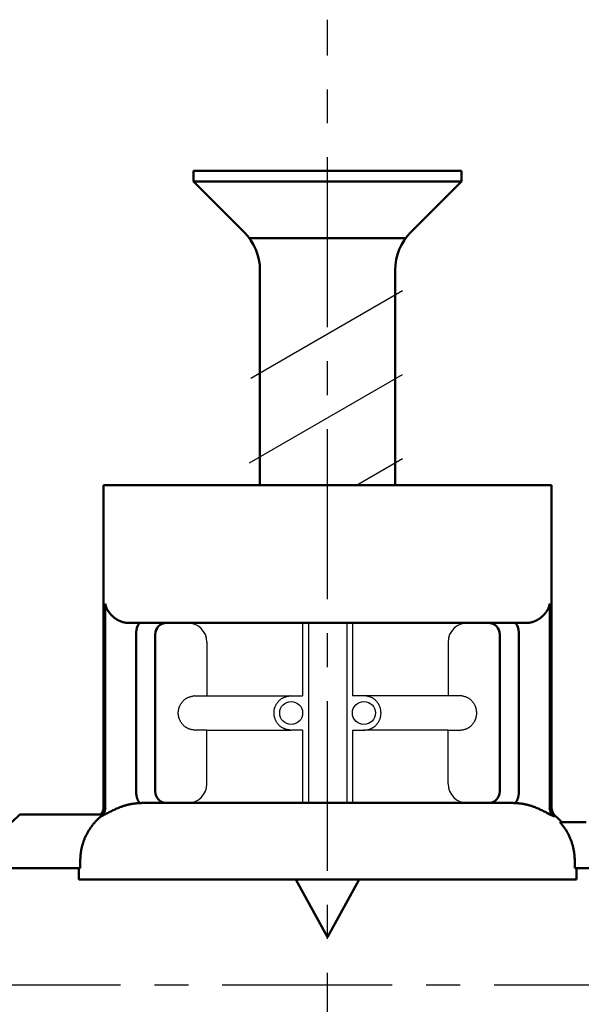
# Model space of a CAD drawing. Units: millimetres. Extents: x 54 to 187, y 20 to 262.
# Drawn here: x 99 to 113, y 236 to 262 of the extents above; entities that cross this region are included whole.
import ezdxf

# ---------------------------------------------------------------- set-up
doc = ezdxf.new("R2010")
doc.units = ezdxf.units.MM
doc.header["$LTSCALE"] = 0.139713
doc.linetypes.add('CENTER', pattern=[50.8, 31.75, -6.35, 6.35, -6.35])
doc.linetypes.add('HIDDEN', pattern=[9.525, 6.35, -3.175])
doc.layers.add('NoLayerName_001', color=7, linetype='Continuous')

msp = doc.modelspace()

# ---------------------------------------------------------------- linework, layer by layer
at = {"layer": 'NoLayerName_001', "color": 3, "linetype": 'CENTER', "lineweight": 25}
for p, q in [((106.766, 211.345), (106.766, 261.958)), ((54.336, 236.758), (150.556, 236.758))]:
    msp.add_line(p, q, dxfattribs=at)
at = {"layer": 'NoLayerName_001', "color": 4, "linetype": 'Continuous', "lineweight": 50}
for p, q in [((103.266, 258.008), (103.266, 257.735)), ((103.266, 258.008), (110.266, 258.008)), ((110.266, 258.008), (110.266, 257.735)), ((103.266, 257.735), (110.266, 257.735)), ((104.591, 256.41), (103.266, 257.735)), ((108.941, 256.41), (110.266, 257.735)), ((104.722, 256.258), (108.809, 256.258)), ((105.001, 255.42), (105.001, 254.958)), ((108.531, 255.42), (108.531, 254.958)), ((105.001, 249.808), (105.001, 254.958)), ((108.531, 249.808), (108.531, 254.958)), ((105.938, 239.508), (106.766, 238.008)), ((106.766, 238.008), (107.593, 239.508))]:
    msp.add_line(p, q, dxfattribs=at)
at = {"layer": 'NoLayerName_001', "color": 4, "linetype": 'Continuous', "lineweight": 25}
for p, q in [((104.76, 252.601), (108.726, 254.89)), ((104.728, 250.388), (108.726, 252.696)), ((107.524, 249.808), (108.726, 250.502))]:
    msp.add_line(p, q, dxfattribs=at)
at = {"layer": 'NoLayerName_001', "color": 7, "linetype": 'Continuous', "lineweight": 50}
for p, q in [((100.916, 241.393), (100.916, 249.808)), ((112.616, 249.808), (100.916, 249.808)), ((112.616, 249.808), (112.616, 241.393)), ((102.566, 246.208), (110.966, 246.208)), ((110.966, 246.208), (111.955, 246.208)), ((98.524, 241.008), (98.725, 241.208)), ((100.9, 241.208), (98.725, 241.208)), ((112.837, 241.008), (113.524, 241.008)), ((100.309, 240.008), (100.309, 239.808)), ((113.222, 239.808), (113.222, 240.008)), ((100.309, 239.808), (98.222, 239.808)), ((115.309, 239.808), (113.222, 239.808))]:
    msp.add_line(p, q, dxfattribs=at)
at = {"layer": 'NoLayerName_001', "color": 7, "linetype": 'Continuous', "lineweight": 25}
for p, q in [((100.962, 246.708), (100.962, 241.393)), ((101.89, 246.208), (101.89, 246.208)), ((100.855, 241.162), (100.855, 241.162)), ((100.309, 240.008), (100.309, 239.808)), ((100.266, 239.508), (100.266, 239.808))]:
    msp.add_line(p, q, dxfattribs=at)
at = {"layer": 'NoLayerName_001', "color": 140, "linetype": 'Continuous', "lineweight": 50}
for p, q in [((100.962, 241.393), (100.962, 246.708)), ((112.569, 241.393), (112.569, 246.708)), ((101.89, 246.208), (101.576, 246.208)), ((101.89, 246.208), (102.566, 246.208)), ((101.766, 245.908), (101.766, 241.808)), ((102.266, 241.808), (102.266, 245.908)), ((111.266, 241.808), (111.266, 245.908)), ((111.766, 245.908), (111.766, 241.808))]:
    msp.add_line(p, q, dxfattribs=at)
at = {"layer": 'NoLayerName_001', "color": 190, "linetype": 'Continuous', "lineweight": 25}
for p, q in [((106.116, 246.208), (106.116, 244.307)), ((106.266, 246.208), (106.266, 241.508)), ((107.266, 246.208), (107.266, 241.508)), ((107.415, 246.208), (107.415, 244.307)), ((103.616, 245.708), (103.616, 244.307)), ((109.915, 245.708), (109.915, 244.307)), ((103.288, 244.307), (103.616, 244.307)), ((103.616, 244.307), (105.788, 244.307)), ((105.788, 244.307), (106.116, 244.307)), ((107.743, 244.307), (107.415, 244.307)), ((109.915, 244.307), (107.743, 244.307)), ((110.243, 244.307), (109.915, 244.307)), ((103.616, 243.408), (103.317, 243.408)), ((103.616, 242.008), (103.616, 243.408)), ((103.616, 243.408), (105.817, 243.408)), ((106.116, 243.408), (105.817, 243.408)), ((106.116, 243.408), (106.116, 241.508)), ((107.415, 243.408), (107.714, 243.408)), ((107.415, 243.408), (107.415, 241.508)), ((109.915, 243.408), (107.714, 243.408)), ((109.915, 242.008), (109.915, 243.408)), ((109.915, 243.408), (110.214, 243.408))]:
    msp.add_line(p, q, dxfattribs=at)
at = {"layer": 'NoLayerName_001', "color": 7, "linetype": 'HIDDEN', "lineweight": 25}
for p, q in [((101.938, 241.508), (101.904, 241.508)), ((111.627, 241.508), (111.594, 241.508))]:
    msp.add_line(p, q, dxfattribs=at)
at = {"layer": 'NoLayerName_001', "color": 21, "linetype": 'Continuous', "lineweight": 50}
for p, q in [((111.594, 241.508), (101.938, 241.508)), ((112.676, 241.162), (112.724, 241.162)), ((100.266, 239.508), (100.266, 239.808)), ((113.266, 239.808), (113.266, 239.508)), ((113.266, 239.508), (100.266, 239.508))]:
    msp.add_line(p, q, dxfattribs=at)
at = {"layer": 'NoLayerName_001', "color": 190, "linetype": 'Continuous', "lineweight": 25}
for centre in [(105.816, 243.858), (107.716, 243.858)]:
    msp.add_circle(centre, 0.3, dxfattribs=at)
at = {"layer": 'NoLayerName_001', "color": 4, "linetype": 'Continuous', "lineweight": 50}
for centre, start, end in [((103.601, 255.42), 0, 45), ((109.931, 255.42), 135, 180)]:
    msp.add_arc(centre, 1.4, start, end, dxfattribs=at)
at = {"layer": 'NoLayerName_001', "color": 140, "linetype": 'Continuous', "lineweight": 50}
for centre, start, end in [((102.566, 245.908), 90, 180), ((110.966, 245.908), 0, 90), ((102.566, 241.808), 180, 270), ((110.966, 241.808), 270, 0)]:
    msp.add_arc(centre, 0.3, start, end, dxfattribs=at)
at = {"layer": 'NoLayerName_001', "color": 190, "linetype": 'Continuous', "lineweight": 25}
for centre, start, end in [((103.116, 245.708), 0, 90), ((110.415, 245.708), 90, 180), ((103.116, 242.008), 270, 0), ((110.415, 242.008), 180, 270)]:
    msp.add_arc(centre, 0.5, start, end, dxfattribs=at)
at = {"layer": 'NoLayerName_001', "color": 7, "linetype": 'Continuous', "lineweight": 50}
for centre, start, end in [((100.616, 241.393), 321.9904, 0), ((112.916, 241.393), 180, 230.291)]:
    msp.add_arc(centre, 0.3, start, end, dxfattribs=at)
at = {"layer": 'NoLayerName_001', "color": 21, "linetype": 'Continuous', "lineweight": 50}
for centre, radius, start, end in [((100.661, 241.393), 0.302, 322.2482, 0.0238), ((112.87, 241.393), 0.302, 179.9762, 217.7518), ((111.766, 240.008), 1.5, 41.8103, 50.291)]:
    msp.add_arc(centre, radius, start, end, dxfattribs=at)
at = {"layer": 'NoLayerName_001', "color": 7, "linetype": 'Continuous', "lineweight": 25}
msp.add_arc((100.663, 241.391), 0.299, 309.9357, 312.9593, dxfattribs=at)
at = {"layer": 'NoLayerName_001', "color": 140, "linetype": 'Continuous', "lineweight": 50}
for centre, start_param, end_param in [((101.89, 245.908), 0, 1.570796), ((111.641, 245.908), 4.712389, 6.283185)]:
    msp.add_ellipse(centre, major_axis=(0, 0.3), ratio=0.414214, start_param=start_param, end_param=end_param, dxfattribs=at)
at = {"layer": 'NoLayerName_001', "color": 7, "linetype": 'Continuous', "lineweight": 25}
for centre, major_axis, start_param, end_param in [((102.19, 241.808), (0.424, 0), 3.141593, 3.167196), ((111.341, 241.808), (-0.424, 0), 3.115989, 3.141593)]:
    msp.add_ellipse(centre, major_axis=major_axis, ratio=0.707107, start_param=start_param, end_param=end_param, dxfattribs=at)
at = {"layer": 'NoLayerName_001', "color": 140, "linetype": 'Continuous', "lineweight": 50}
for points, knots in [([(101.372, 246.246), (101.364, 246.25), (101.349, 246.256), (101.328, 246.266), (101.306, 246.276), (101.286, 246.287), (101.267, 246.299), (101.248, 246.31), (101.23, 246.322), (101.212, 246.335), (101.196, 246.347), (101.18, 246.36), (101.164, 246.373), (101.15, 246.386), (101.136, 246.4), (101.122, 246.413), (101.109, 246.426), (101.097, 246.44), (101.085, 246.454), (101.074, 246.467), (101.064, 246.481), (101.054, 246.495), (101.044, 246.509), (101.035, 246.523), (101.026, 246.537), (101.018, 246.551), (101.011, 246.565), (101.004, 246.58), (100.997, 246.594), (100.991, 246.608), (100.986, 246.622), (100.981, 246.637), (100.976, 246.651), (100.972, 246.665), (100.968, 246.68), (100.965, 246.694), (100.963, 246.703), (100.962, 246.708)], [0, 0, 0, 0, 0.0244971, 0.0485142, 0.0720659, 0.095163, 0.1178117, 0.1400148, 0.1617711, 0.1830757, 0.2039227, 0.2243584, 0.244414, 0.2641014, 0.2834315, 0.3024142, 0.3210585, 0.3393721, 0.3573622, 0.3750405, 0.3924496, 0.409605, 0.4265163, 0.4431935, 0.4596463, 0.4758846, 0.4919182, 0.5077569, 0.5234104, 0.5388887, 0.5542014, 0.5693582, 0.5843688, 0.5992427, 0.6139893, 0.6286181, 0.6431382, 0.6431382, 0.6431382, 0.6431382]), ([(101.576, 246.208), (101.571, 246.208), (101.562, 246.208), (101.548, 246.209), (101.534, 246.21), (101.52, 246.211), (101.506, 246.212), (101.493, 246.214), (101.479, 246.216), (101.465, 246.219), (101.452, 246.222), (101.438, 246.225), (101.425, 246.229), (101.412, 246.233), (101.398, 246.237), (101.385, 246.241), (101.376, 246.245), (101.372, 246.246)], [0, 0, 0, 0, 0.0140273, 0.0280025, 0.0419335, 0.0558285, 0.0696957, 0.0835435, 0.0973806, 0.1112155, 0.1250571, 0.1389142, 0.1527958, 0.1667109, 0.1806685, 0.1946777, 0.2087475, 0.2087475, 0.2087475, 0.2087475]), ([(101.766, 241.8), (101.766, 241.798), (101.766, 241.792), (101.767, 241.783), (101.767, 241.774), (101.768, 241.766), (101.769, 241.757), (101.77, 241.749), (101.771, 241.74), (101.772, 241.732), (101.773, 241.723), (101.774, 241.715), (101.775, 241.707), (101.777, 241.699), (101.778, 241.691), (101.78, 241.683), (101.782, 241.675), (101.784, 241.668), (101.785, 241.66), (101.787, 241.653), (101.789, 241.645), (101.792, 241.638), (101.794, 241.631), (101.796, 241.625), (101.798, 241.618), (101.801, 241.612), (101.803, 241.605), (101.805, 241.599), (101.808, 241.593), (101.811, 241.587), (101.813, 241.582), (101.816, 241.577), (101.819, 241.571), (101.822, 241.566), (101.824, 241.562), (101.827, 241.557), (101.83, 241.553), (101.833, 241.548), (101.836, 241.544), (101.839, 241.541), (101.841, 241.538), (101.842, 241.537)], [0, 0, 0, 0, 0.0087713, 0.0175159, 0.0262288, 0.0349052, 0.0435399, 0.0521281, 0.0606646, 0.0691443, 0.0775623, 0.0859132, 0.0941921, 0.1023938, 0.1105131, 0.1185449, 0.1264842, 0.1343258, 0.1420646, 0.1496956, 0.1572139, 0.1646145, 0.1718925, 0.1790431, 0.1860617, 0.1929436, 0.1996844, 0.2062797, 0.2127254, 0.2190193, 0.2251699, 0.2311782, 0.2370439, 0.2427668, 0.2483467, 0.2537839, 0.2590787, 0.2642318, 0.2692443, 0.2741175, 0.2788531, 0.2788531, 0.2788531, 0.2788531]), ([(111.765, 241.8), (111.765, 241.798), (111.765, 241.792), (111.765, 241.783), (111.764, 241.774), (111.763, 241.766), (111.763, 241.757), (111.762, 241.749), (111.761, 241.74), (111.76, 241.732), (111.758, 241.723), (111.757, 241.715), (111.756, 241.707), (111.754, 241.699), (111.753, 241.691), (111.751, 241.683), (111.749, 241.675), (111.748, 241.668), (111.746, 241.66), (111.744, 241.653), (111.742, 241.645), (111.74, 241.638), (111.737, 241.631), (111.735, 241.625), (111.733, 241.618), (111.731, 241.612), (111.728, 241.605), (111.726, 241.599), (111.723, 241.593), (111.721, 241.587), (111.718, 241.582), (111.715, 241.577), (111.712, 241.571), (111.71, 241.566), (111.707, 241.562), (111.704, 241.557), (111.701, 241.553), (111.698, 241.548), (111.695, 241.544), (111.692, 241.541), (111.69, 241.538), (111.689, 241.537)], [0, 0, 0, 0, 0.0087713, 0.0175159, 0.0262288, 0.0349052, 0.0435399, 0.0521281, 0.0606646, 0.0691443, 0.0775623, 0.0859132, 0.0941921, 0.1023938, 0.1105131, 0.1185449, 0.1264842, 0.1343258, 0.1420646, 0.1496956, 0.1572139, 0.1646145, 0.1718925, 0.1790431, 0.1860617, 0.1929436, 0.1996844, 0.2062797, 0.2127254, 0.2190193, 0.2251699, 0.2311782, 0.2370439, 0.2427668, 0.2483467, 0.2537839, 0.2590787, 0.2642318, 0.2692443, 0.2741175, 0.2788531, 0.2788531, 0.2788531, 0.2788531])]:
    msp.add_open_spline(points, degree=3, knots=knots, dxfattribs=at)
at = {"layer": 'NoLayerName_001', "color": 7, "linetype": 'Continuous', "lineweight": 50}
for points, knots in [([(112.159, 246.246), (112.167, 246.25), (112.182, 246.256), (112.204, 246.266), (112.225, 246.276), (112.245, 246.287), (112.265, 246.299), (112.283, 246.31), (112.301, 246.322), (112.319, 246.335), (112.335, 246.347), (112.351, 246.36), (112.367, 246.373), (112.381, 246.386), (112.395, 246.4), (112.409, 246.413), (112.422, 246.426), (112.434, 246.44), (112.446, 246.454), (112.457, 246.467), (112.467, 246.481), (112.478, 246.495), (112.487, 246.509), (112.496, 246.523), (112.505, 246.537), (112.513, 246.551), (112.52, 246.565), (112.527, 246.58), (112.534, 246.594), (112.54, 246.608), (112.546, 246.622), (112.551, 246.637), (112.555, 246.651), (112.559, 246.665), (112.563, 246.68), (112.566, 246.694), (112.568, 246.703), (112.569, 246.708)], [0, 0, 0, 0, 0.0244971, 0.0485142, 0.0720659, 0.095163, 0.1178117, 0.1400148, 0.1617711, 0.1830757, 0.2039227, 0.2243584, 0.244414, 0.2641014, 0.2834315, 0.3024142, 0.3210585, 0.3393721, 0.3573622, 0.3750405, 0.3924496, 0.409605, 0.4265163, 0.4431935, 0.4596463, 0.4758846, 0.4919182, 0.5077569, 0.5234104, 0.5388887, 0.5542014, 0.5693582, 0.5843688, 0.5992427, 0.6139893, 0.6286181, 0.6431382, 0.6431382, 0.6431382, 0.6431382]), ([(111.955, 246.208), (111.96, 246.208), (111.969, 246.208), (111.983, 246.209), (111.997, 246.21), (112.011, 246.211), (112.025, 246.212), (112.038, 246.214), (112.052, 246.216), (112.066, 246.219), (112.079, 246.222), (112.093, 246.225), (112.106, 246.229), (112.12, 246.233), (112.133, 246.237), (112.146, 246.241), (112.155, 246.245), (112.159, 246.246)], [0, 0, 0, 0, 0.0140273, 0.0280025, 0.0419335, 0.0558285, 0.0696957, 0.0835435, 0.0973806, 0.1112155, 0.1250571, 0.1389142, 0.1527958, 0.1667109, 0.1806685, 0.1946777, 0.2087475, 0.2087475, 0.2087475, 0.2087475]), ([(100.855, 241.162), (100.845, 241.154), (100.826, 241.138), (100.798, 241.113), (100.77, 241.087), (100.743, 241.061), (100.717, 241.034), (100.692, 241.006), (100.667, 240.978), (100.643, 240.949), (100.62, 240.919), (100.597, 240.889), (100.575, 240.858), (100.554, 240.827), (100.534, 240.795), (100.514, 240.763), (100.495, 240.73), (100.478, 240.697), (100.461, 240.664), (100.445, 240.63), (100.429, 240.595), (100.415, 240.56), (100.401, 240.525), (100.389, 240.489), (100.377, 240.453), (100.366, 240.417), (100.356, 240.381), (100.347, 240.344), (100.339, 240.307), (100.332, 240.27), (100.326, 240.233), (100.321, 240.196), (100.316, 240.159), (100.313, 240.121), (100.311, 240.084), (100.309, 240.046), (100.309, 240.021), (100.309, 240.008)], [0, 0, 0, 0, 0.037567, 0.075163, 0.112785, 0.150429, 0.188092, 0.225771, 0.263461, 0.301158, 0.338858, 0.376557, 0.414251, 0.451935, 0.489607, 0.527262, 0.564897, 0.60251, 0.640096, 0.677676, 0.715359, 0.753135, 0.790975, 0.828847, 0.86672, 0.904562, 0.942344, 0.980034, 1.017625, 1.055167, 1.092687, 1.130209, 1.167756, 1.205353, 1.243024, 1.280794, 1.318687, 1.318687, 1.318687, 1.318687]), ([(100.867, 241.173), (100.866, 241.172), (100.866, 241.172), (100.865, 241.171), (100.864, 241.17), (100.863, 241.17), (100.863, 241.169), (100.862, 241.168), (100.861, 241.168), (100.86, 241.167), (100.859, 241.166), (100.859, 241.166), (100.858, 241.165), (100.857, 241.164), (100.856, 241.163), (100.855, 241.163), (100.855, 241.162), (100.855, 241.162)], [0, 0, 0, 0, 0.00105996, 0.00211997, 0.00318001, 0.00424008, 0.00530018, 0.00636029, 0.00742041, 0.00848053, 0.00954065, 0.01060076, 0.01166086, 0.01272093, 0.01378097, 0.01484098, 0.01590094, 0.01590094, 0.01590094, 0.01590094]), ([(100.9, 241.208), (100.899, 241.207), (100.898, 241.206), (100.896, 241.203), (100.894, 241.201), (100.891, 241.198), (100.889, 241.196), (100.887, 241.193), (100.885, 241.191), (100.883, 241.189), (100.881, 241.186), (100.878, 241.184), (100.876, 241.182), (100.874, 241.179), (100.871, 241.177), (100.869, 241.175), (100.867, 241.173), (100.867, 241.173)], [0, 0, 0, 0, 0.00322804, 0.0064567, 0.00968633, 0.01291732, 0.01615004, 0.01938486, 0.02262218, 0.02586236, 0.02910581, 0.0323529, 0.03560402, 0.03885956, 0.04211993, 0.0453855, 0.04865668, 0.04865668, 0.04865668, 0.04865668]), ([(113.222, 240.008), (113.222, 240.023), (113.222, 240.052), (113.22, 240.096), (113.217, 240.139), (113.212, 240.183), (113.206, 240.226), (113.199, 240.27), (113.191, 240.313), (113.181, 240.355), (113.171, 240.398), (113.158, 240.44), (113.145, 240.482), (113.131, 240.523), (113.115, 240.564), (113.098, 240.605), (113.08, 240.645), (113.06, 240.684), (113.04, 240.723), (113.018, 240.761), (112.995, 240.799), (112.972, 240.836), (112.947, 240.872), (112.921, 240.907), (112.894, 240.942), (112.866, 240.975), (112.847, 240.997), (112.837, 241.008)], [0, 0, 0, 0, 0.043849, 0.087667, 0.13146, 0.175238, 0.219008, 0.262778, 0.306555, 0.350348, 0.394163, 0.438009, 0.481894, 0.525826, 0.569802, 0.61376, 0.657693, 0.701601, 0.745486, 0.789349, 0.833191, 0.877011, 0.92081, 0.964589, 1.008347, 1.052084, 1.095802, 1.095802, 1.095802, 1.095802])]:
    msp.add_open_spline(points, degree=3, knots=knots, dxfattribs=at)
at = {"layer": 'NoLayerName_001', "color": 190, "linetype": 'Continuous', "lineweight": 25}
for points, knots in [([(103.014, 244.19), (103.021, 244.196), (103.034, 244.209), (103.056, 244.226), (103.079, 244.241), (103.103, 244.255), (103.128, 244.266), (103.154, 244.276), (103.18, 244.284), (103.206, 244.291), (103.235, 244.298), (103.257, 244.297), (103.288, 244.317), (103.288, 244.307)], [0, 0, 0, 0, 0.0278111, 0.0555592, 0.0832057, 0.1107278, 0.138122, 0.1654513, 0.1928336, 0.2203341, 0.2479667, 0.2757079, 0.3035096, 0.3035096, 0.3035096, 0.3035096]), ([(105.514, 244.19), (105.521, 244.196), (105.534, 244.209), (105.556, 244.226), (105.579, 244.241), (105.603, 244.255), (105.628, 244.266), (105.654, 244.276), (105.68, 244.284), (105.706, 244.291), (105.735, 244.298), (105.757, 244.297), (105.788, 244.317), (105.788, 244.307)], [0, 0, 0, 0, 0.0278111, 0.0555592, 0.0832057, 0.1107278, 0.138122, 0.1654513, 0.1928336, 0.2203341, 0.2479667, 0.2757079, 0.3035096, 0.3035096, 0.3035096, 0.3035096]), ([(108.017, 244.19), (108.011, 244.196), (107.997, 244.209), (107.975, 244.226), (107.952, 244.241), (107.928, 244.255), (107.903, 244.266), (107.877, 244.276), (107.851, 244.284), (107.825, 244.291), (107.796, 244.298), (107.774, 244.297), (107.743, 244.317), (107.743, 244.307)], [0, 0, 0, 0, 0.0278111, 0.0555592, 0.0832057, 0.1107278, 0.138122, 0.1654513, 0.1928336, 0.2203341, 0.2479667, 0.2757079, 0.3035096, 0.3035096, 0.3035096, 0.3035096]), ([(110.517, 244.19), (110.511, 244.196), (110.497, 244.209), (110.475, 244.226), (110.452, 244.241), (110.428, 244.255), (110.403, 244.266), (110.377, 244.276), (110.351, 244.284), (110.325, 244.291), (110.296, 244.298), (110.274, 244.297), (110.243, 244.317), (110.243, 244.307)], [0, 0, 0, 0, 0.0278111, 0.0555592, 0.0832057, 0.1107278, 0.138122, 0.1654513, 0.1928336, 0.2203341, 0.2479667, 0.2757079, 0.3035096, 0.3035096, 0.3035096, 0.3035096]), ([(103.317, 243.408), (103.317, 243.399), (103.285, 243.416), (103.263, 243.414), (103.234, 243.419), (103.208, 243.424), (103.181, 243.431), (103.155, 243.439), (103.129, 243.449), (103.104, 243.461), (103.08, 243.475), (103.057, 243.49), (103.035, 243.507), (103.014, 243.525), (102.994, 243.545), (102.976, 243.565), (102.959, 243.587), (102.943, 243.61), (102.928, 243.633), (102.915, 243.658), (102.904, 243.683), (102.894, 243.708), (102.885, 243.735), (102.878, 243.762), (102.873, 243.789), (102.87, 243.816), (102.868, 243.844), (102.868, 243.871), (102.87, 243.899), (102.873, 243.927), (102.878, 243.954), (102.885, 243.981), (102.893, 244.007), (102.903, 244.033), (102.915, 244.058), (102.928, 244.082), (102.942, 244.106), (102.958, 244.129), (102.975, 244.15), (102.994, 244.171), (103.007, 244.184), (103.014, 244.19)], [0, 0, 0, 0, 0.027804, 0.055547, 0.083181, 0.110681, 0.138062, 0.16539, 0.192781, 0.220301, 0.247947, 0.275696, 0.303509, 0.331335, 0.359116, 0.386827, 0.414484, 0.442106, 0.469709, 0.497309, 0.524923, 0.552562, 0.580217, 0.607878, 0.635537, 0.663189, 0.690834, 0.71848, 0.746131, 0.773788, 0.801448, 0.829103, 0.856743, 0.88436, 0.911962, 0.939565, 0.967187, 0.994842, 1.02255, 1.050326, 1.078149, 1.078149, 1.078149, 1.078149]), ([(105.817, 243.408), (105.817, 243.399), (105.785, 243.416), (105.763, 243.414), (105.734, 243.419), (105.708, 243.424), (105.681, 243.431), (105.655, 243.439), (105.629, 243.449), (105.604, 243.461), (105.58, 243.475), (105.557, 243.49), (105.535, 243.507), (105.514, 243.525), (105.494, 243.545), (105.476, 243.565), (105.459, 243.587), (105.443, 243.61), (105.428, 243.633), (105.415, 243.658), (105.404, 243.683), (105.394, 243.708), (105.385, 243.735), (105.378, 243.762), (105.373, 243.789), (105.37, 243.816), (105.368, 243.844), (105.368, 243.871), (105.37, 243.899), (105.373, 243.927), (105.378, 243.954), (105.385, 243.981), (105.393, 244.007), (105.403, 244.033), (105.415, 244.058), (105.428, 244.082), (105.442, 244.106), (105.458, 244.129), (105.475, 244.15), (105.494, 244.171), (105.507, 244.184), (105.514, 244.19)], [0, 0, 0, 0, 0.027804, 0.055547, 0.083181, 0.110681, 0.138062, 0.16539, 0.192781, 0.220301, 0.247947, 0.275696, 0.303509, 0.331335, 0.359116, 0.386827, 0.414484, 0.442106, 0.469709, 0.497309, 0.524923, 0.552562, 0.580217, 0.607878, 0.635537, 0.663189, 0.690834, 0.71848, 0.746131, 0.773788, 0.801448, 0.829103, 0.856743, 0.88436, 0.911962, 0.939565, 0.967187, 0.994842, 1.02255, 1.050326, 1.078149, 1.078149, 1.078149, 1.078149]), ([(107.714, 243.408), (107.714, 243.399), (107.746, 243.416), (107.768, 243.414), (107.797, 243.419), (107.824, 243.424), (107.85, 243.431), (107.877, 243.439), (107.902, 243.449), (107.927, 243.461), (107.951, 243.475), (107.974, 243.49), (107.996, 243.507), (108.017, 243.525), (108.037, 243.545), (108.055, 243.565), (108.072, 243.587), (108.088, 243.61), (108.103, 243.633), (108.116, 243.658), (108.127, 243.683), (108.138, 243.708), (108.146, 243.735), (108.153, 243.762), (108.158, 243.789), (108.162, 243.816), (108.163, 243.844), (108.163, 243.871), (108.161, 243.899), (108.158, 243.927), (108.153, 243.954), (108.146, 243.981), (108.138, 244.007), (108.128, 244.033), (108.116, 244.058), (108.103, 244.082), (108.089, 244.106), (108.073, 244.129), (108.056, 244.15), (108.038, 244.171), (108.024, 244.184), (108.017, 244.19)], [0, 0, 0, 0, 0.027804, 0.055547, 0.083181, 0.110681, 0.138062, 0.16539, 0.192781, 0.220301, 0.247947, 0.275696, 0.303509, 0.331335, 0.359116, 0.386827, 0.414484, 0.442106, 0.469709, 0.497309, 0.524923, 0.552562, 0.580217, 0.607878, 0.635537, 0.663189, 0.690834, 0.71848, 0.746131, 0.773788, 0.801448, 0.829103, 0.856743, 0.88436, 0.911962, 0.939565, 0.967187, 0.994842, 1.02255, 1.050326, 1.078149, 1.078149, 1.078149, 1.078149]), ([(110.214, 243.408), (110.214, 243.399), (110.246, 243.416), (110.268, 243.414), (110.297, 243.419), (110.324, 243.424), (110.35, 243.431), (110.377, 243.439), (110.402, 243.449), (110.427, 243.461), (110.451, 243.475), (110.474, 243.49), (110.496, 243.507), (110.517, 243.525), (110.537, 243.545), (110.555, 243.565), (110.572, 243.587), (110.588, 243.61), (110.603, 243.633), (110.616, 243.658), (110.627, 243.683), (110.638, 243.708), (110.646, 243.735), (110.653, 243.762), (110.658, 243.789), (110.662, 243.816), (110.663, 243.844), (110.663, 243.871), (110.661, 243.899), (110.658, 243.927), (110.653, 243.954), (110.646, 243.981), (110.638, 244.007), (110.628, 244.033), (110.616, 244.058), (110.603, 244.082), (110.589, 244.106), (110.573, 244.129), (110.556, 244.15), (110.538, 244.171), (110.524, 244.184), (110.517, 244.19)], [0, 0, 0, 0, 0.027804, 0.055547, 0.083181, 0.110681, 0.138062, 0.16539, 0.192781, 0.220301, 0.247947, 0.275696, 0.303509, 0.331335, 0.359116, 0.386827, 0.414484, 0.442106, 0.469709, 0.497309, 0.524923, 0.552562, 0.580217, 0.607878, 0.635537, 0.663189, 0.690834, 0.71848, 0.746131, 0.773788, 0.801448, 0.829103, 0.856743, 0.88436, 0.911962, 0.939565, 0.967187, 0.994842, 1.02255, 1.050326, 1.078149, 1.078149, 1.078149, 1.078149])]:
    msp.add_open_spline(points, degree=3, knots=knots, dxfattribs=at)
at = {"layer": 'NoLayerName_001', "color": 7, "linetype": 'Continuous', "lineweight": 25}
for points, knots in [([(101.766, 241.8), (101.766, 241.798), (101.766, 241.792), (101.767, 241.783), (101.767, 241.774), (101.768, 241.766), (101.769, 241.757), (101.77, 241.749), (101.771, 241.74), (101.772, 241.732), (101.773, 241.723), (101.774, 241.715), (101.775, 241.707), (101.777, 241.699), (101.778, 241.691), (101.78, 241.683), (101.782, 241.675), (101.784, 241.668), (101.785, 241.66), (101.787, 241.653), (101.789, 241.645), (101.792, 241.638), (101.794, 241.631), (101.796, 241.625), (101.798, 241.618), (101.801, 241.612), (101.803, 241.605), (101.805, 241.599), (101.808, 241.593), (101.811, 241.587), (101.813, 241.582), (101.816, 241.577), (101.819, 241.571), (101.822, 241.566), (101.824, 241.562), (101.827, 241.557), (101.83, 241.553), (101.833, 241.548), (101.836, 241.544), (101.839, 241.541), (101.841, 241.538), (101.842, 241.537)], [0, 0, 0, 0, 0.0087713, 0.0175159, 0.0262288, 0.0349052, 0.0435399, 0.0521281, 0.0606646, 0.0691443, 0.0775623, 0.0859132, 0.0941921, 0.1023938, 0.1105131, 0.1185449, 0.1264842, 0.1343258, 0.1420646, 0.1496956, 0.1572139, 0.1646145, 0.1718925, 0.1790431, 0.1860617, 0.1929436, 0.1996844, 0.2062797, 0.2127254, 0.2190193, 0.2251699, 0.2311782, 0.2370439, 0.2427668, 0.2483467, 0.2537839, 0.2590787, 0.2642318, 0.2692443, 0.2741175, 0.2788531, 0.2788531, 0.2788531, 0.2788531]), ([(111.765, 241.8), (111.765, 241.798), (111.765, 241.792), (111.765, 241.783), (111.764, 241.774), (111.763, 241.766), (111.763, 241.757), (111.762, 241.749), (111.761, 241.74), (111.76, 241.732), (111.758, 241.723), (111.757, 241.715), (111.756, 241.707), (111.754, 241.699), (111.753, 241.691), (111.751, 241.683), (111.749, 241.675), (111.748, 241.668), (111.746, 241.66), (111.744, 241.653), (111.742, 241.645), (111.74, 241.638), (111.737, 241.631), (111.735, 241.625), (111.733, 241.618), (111.731, 241.612), (111.728, 241.605), (111.726, 241.599), (111.723, 241.593), (111.721, 241.587), (111.718, 241.582), (111.715, 241.577), (111.712, 241.571), (111.71, 241.566), (111.707, 241.562), (111.704, 241.557), (111.701, 241.553), (111.698, 241.548), (111.695, 241.544), (111.692, 241.541), (111.69, 241.538), (111.689, 241.537)], [0, 0, 0, 0, 0.0087713, 0.0175159, 0.0262288, 0.0349052, 0.0435399, 0.0521281, 0.0606646, 0.0691443, 0.0775623, 0.0859132, 0.0941921, 0.1023938, 0.1105131, 0.1185449, 0.1264842, 0.1343258, 0.1420646, 0.1496956, 0.1572139, 0.1646145, 0.1718925, 0.1790431, 0.1860617, 0.1929436, 0.1996844, 0.2062797, 0.2127254, 0.2190193, 0.2251699, 0.2311782, 0.2370439, 0.2427668, 0.2483467, 0.2537839, 0.2590787, 0.2642318, 0.2692443, 0.2741175, 0.2788531, 0.2788531, 0.2788531, 0.2788531]), ([(101.842, 241.537), (101.843, 241.536), (101.845, 241.534), (101.849, 241.53), (101.852, 241.527), (101.855, 241.525), (101.858, 241.522), (101.862, 241.52), (101.865, 241.518), (101.868, 241.516), (101.872, 241.514), (101.875, 241.512), (101.879, 241.511), (101.883, 241.51), (101.887, 241.509), (101.892, 241.509), (101.898, 241.508), (101.902, 241.508), (101.904, 241.508)], [0, 0, 0, 0, 0.00460038, 0.00906823, 0.01341162, 0.01764846, 0.02178886, 0.0258437, 0.02982512, 0.03374661, 0.0376229, 0.04147246, 0.04534971, 0.0493318, 0.05349071, 0.05803771, 0.06358205, 0.07077935, 0.07077935, 0.07077935, 0.07077935])]:
    msp.add_open_spline(points, degree=3, knots=knots, dxfattribs=at)
at = {"layer": 'NoLayerName_001', "color": 21, "linetype": 'Continuous', "lineweight": 50}
for points, knots in [([(100.855, 241.162), (100.858, 241.163), (100.866, 241.164), (100.88, 241.17), (100.898, 241.178), (100.92, 241.19), (100.969, 241.216), (101.023, 241.245), (101.084, 241.277), (101.125, 241.298), (101.169, 241.32), (101.216, 241.342), (101.264, 241.363), (101.315, 241.385), (101.349, 241.398), (101.366, 241.405)], [0, 0, 0, 0, 0.0096076, 0.0245166, 0.044591, 0.0695393, 0.0990276, 0.2112288, 0.2553657, 0.3022888, 0.351656, 0.4031316, 0.4563885, 0.5111092, 0.5669883, 0.5669883, 0.5669883, 0.5669883]), ([(101.366, 241.405), (101.379, 241.409), (101.403, 241.418), (101.44, 241.431), (101.477, 241.442), (101.515, 241.453), (101.552, 241.462), (101.59, 241.471), (101.628, 241.479), (101.666, 241.486), (101.705, 241.492), (101.743, 241.497), (101.782, 241.501), (101.821, 241.504), (101.86, 241.506), (101.899, 241.508), (101.925, 241.508), (101.938, 241.508)], [0, 0, 0, 0, 0.0390671, 0.0780641, 0.1170024, 0.1558932, 0.1947475, 0.2335759, 0.272389, 0.3111971, 0.3500101, 0.3888379, 0.4276901, 0.4665762, 0.5055053, 0.5444864, 0.5835285, 0.5835285, 0.5835285, 0.5835285]), ([(111.594, 241.508), (111.607, 241.508), (111.633, 241.508), (111.672, 241.506), (111.711, 241.504), (111.75, 241.501), (111.788, 241.497), (111.827, 241.492), (111.865, 241.486), (111.903, 241.479), (111.941, 241.471), (111.979, 241.463), (112.016, 241.453), (112.054, 241.442), (112.091, 241.431), (112.128, 241.418), (112.152, 241.409), (112.165, 241.405)], [0, 0, 0, 0, 0.0392307, 0.0783196, 0.1172877, 0.1561563, 0.1949471, 0.2336822, 0.2723839, 0.3110749, 0.3497782, 0.3885169, 0.4273143, 0.4661937, 0.5051787, 0.5442928, 0.5835596, 0.5835596, 0.5835596, 0.5835596]), ([(112.165, 241.405), (112.182, 241.398), (112.216, 241.385), (112.266, 241.363), (112.315, 241.342), (112.361, 241.32), (112.406, 241.298), (112.447, 241.277), (112.486, 241.256), (112.532, 241.232), (112.574, 241.209), (112.611, 241.19), (112.633, 241.178), (112.651, 241.17), (112.665, 241.164), (112.673, 241.163), (112.676, 241.162)], [0, 0, 0, 0, 0.0557197, 0.1103272, 0.1635116, 0.2149499, 0.2643096, 0.3112496, 0.3554224, 0.3964753, 0.4677926, 0.4973398, 0.5223395, 0.5424525, 0.5573815, 0.5669844, 0.5669844, 0.5669844, 0.5669844]), ([(112.676, 241.162), (112.673, 241.163), (112.665, 241.164), (112.651, 241.17), (112.633, 241.178), (112.611, 241.19), (112.562, 241.216), (112.508, 241.245), (112.448, 241.277), (112.406, 241.298), (112.362, 241.32), (112.315, 241.342), (112.267, 241.363), (112.216, 241.385), (112.182, 241.398), (112.165, 241.405)], [0, 0, 0, 0, 0.0096076, 0.0245166, 0.044591, 0.0695393, 0.0990276, 0.2112288, 0.2553657, 0.3022888, 0.351656, 0.4031316, 0.4563885, 0.5111092, 0.5669883, 0.5669883, 0.5669883, 0.5669883]), ([(112.631, 241.208), (112.632, 241.207), (112.633, 241.206), (112.635, 241.203), (112.638, 241.201), (112.64, 241.198), (112.642, 241.196), (112.644, 241.193), (112.646, 241.191), (112.648, 241.189), (112.651, 241.186), (112.653, 241.184), (112.655, 241.182), (112.657, 241.179), (112.66, 241.177), (112.662, 241.175), (112.664, 241.173), (112.665, 241.173)], [0, 0, 0, 0, 0.00322804, 0.0064567, 0.00968633, 0.01291732, 0.01615004, 0.01938486, 0.02262218, 0.02586236, 0.02910581, 0.0323529, 0.03560402, 0.03885956, 0.04211993, 0.0453855, 0.04865668, 0.04865668, 0.04865668, 0.04865668]), ([(112.665, 241.173), (112.665, 241.172), (112.665, 241.172), (112.666, 241.171), (112.667, 241.17), (112.668, 241.17), (112.668, 241.169), (112.669, 241.168), (112.67, 241.168), (112.671, 241.167), (112.672, 241.166), (112.672, 241.166), (112.673, 241.165), (112.674, 241.164), (112.675, 241.163), (112.676, 241.163), (112.676, 241.162), (112.677, 241.162)], [0, 0, 0, 0, 0.00105996, 0.00211997, 0.00318001, 0.00424008, 0.00530018, 0.00636029, 0.00742041, 0.00848053, 0.00954065, 0.01060076, 0.01166086, 0.01272093, 0.01378097, 0.01484098, 0.01590094, 0.01590094, 0.01590094, 0.01590094])]:
    msp.add_open_spline(points, degree=3, knots=knots, dxfattribs=at)

doc.saveas('drawing.dxf')
